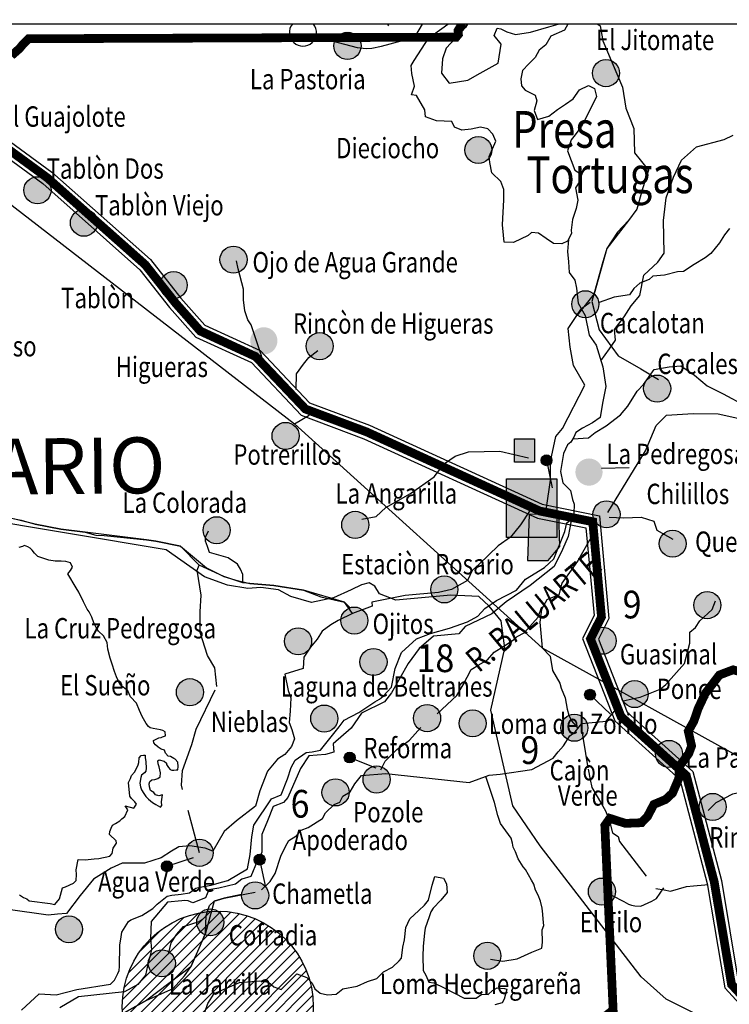
# Model space of a CAD drawing. Units: inches. Extents: x 403050 to 405450, y 2519763 to 2521563.
# Drawn here: x 405115 to 405212, y 2521073 to 2521208 of the extents above; entities that cross this region are included whole.
import ezdxf
from ezdxf.enums import TextEntityAlignment as Align

# ---------------------------------------------------------------- set-up
doc = ezdxf.new("R2010")
doc.units = ezdxf.units.IN
doc.header["$LTSCALE"] = 40
doc.header["$MEASUREMENT"] = 0
doc.linetypes.add('ACAD_ISO02W100', pattern=[15, 12, -3])
doc.linetypes.add('OCULTA3', pattern=[0.45, 0.3, -0.15])
for name, color, linetype in [('BOLAS', 251, 'Continuous'), ('BRECHA', 8, 'OCULTA3'), ('CAMINOREVEST', 30, 'ACAD_ISO02W100'), ('CARR2000', 30, 'ACAD_ISO02W100'), ('CVL_CUADCON_TIT', 1, 'Continuous'), ('KILOMETRAJE', 7, 'Continuous'), ('LIBRENODIV', 1, 'Continuous'), ('LIBRENODIVEST', 8, 'Continuous'), ('LIMITMUNI', 3, 'Continuous'), ('MANCHA', 8, 'Continuous'), ('MAR1', 4, 'Continuous'), ('MUNI', 170, 'Continuous'), ('NKM', 7, 'Continuous'), ('POBLADOS', 7, 'Continuous'), ('RIO', 131, 'Continuous'), ('RIOS', 160, 'Continuous'), ('SINALOA', 7, 'Continuous'), ('terraceria', 253, 'Continuous'), ('TREN', 7, 'TRACKS')]:
    doc.layers.add(name, color=color, linetype=linetype)
doc.styles.add('POBLADOS', font='romand.shx', dxfattribs={"height": 0.007})
doc.styles.add('QQ', font='TIMES.TTF', dxfattribs={"height": 0.0109})
doc.linetypes.add('TRACKS', pattern='A,3.81,[130,ltypeshp.shx,S=6.35,R=0,X=0,Y=0],3.81', length=7.62)

# ---------------------------------------------------------------- blocks, each defined once
blk = doc.blocks.new('B')
at = {"layer": 'KILOMETRAJE'}
blk.add_hatch(color=8, dxfattribs=at).paths.add_polyline_path([(0.00186, -0.00965, 1), (-0.00186, -0.00965, 1)])
blk.add_line((0, -0.00965), (0, 0), dxfattribs=at)
blk.add_circle((0, -0.00965), 0.00186, dxfattribs=at)

msp = doc.modelspace()

# ---------------------------------------------------------------- hatches: boundary and pattern name
at = {"layer": 'BOLAS'}
for points in [[(405158.1, 2521204.41, 1.000001), (405161.83, 2521204.41, 1.000001)], [(405193.61, 2521200.58, 1.000001), (405197.34, 2521200.58, 1.000001)], [(405176.08, 2521190.02, 1.000001), (405179.8, 2521190.02, 1.000001)], [(405115.52, 2521184.5, 1.000001), (405119.25, 2521184.5, 1.000001)], [(405121.9, 2521180.04, 1.000001), (405125.63, 2521180.04, 1.000001)], [(405142.44, 2521174.97, 1.000001), (405146.17, 2521174.97, 1.000001)], [(405134.21, 2521171.48, 1.000001), (405137.94, 2521171.48, 1.000001)], [(405190.77, 2521168.85, 1.000001), (405194.49, 2521168.85, 1.000001)], [(405146.61, 2521163.83, 1.000001), (405150.34, 2521163.83, 1.000001)], [(405154.28, 2521163.09, 1.000001), (405158, 2521163.09, 1.000001)], [(405200.64, 2521157.27, 1.000001), (405204.36, 2521157.27, 1.000001)], [(405149.6, 2521150.77, 1.000001), (405153.33, 2521150.77, 1.000001)], [(405185.66, 2521147.16), (405185.66, 2521150.39), (405182.88, 2521150.39), (405182.88, 2521147.16)], [(405191.27, 2521145.81, 1.000001), (405195, 2521145.81, 1.000001)], [(405188.74, 2521136.82), (405188.74, 2521144.89), (405181.79, 2521144.89), (405181.79, 2521136.82)], [(405193.68, 2521140, 1.000001), (405197.41, 2521140, 1.000001)], [(405159.17, 2521138.56, 1.000001), (405162.9, 2521138.56, 1.000001)], [(405140.13, 2521137.82, 1.000001), (405143.86, 2521137.82, 1.000001)], [(405202.77, 2521135.98, 1.000001), (405206.5, 2521135.98, 1.000001)], [(405171.41, 2521129.7, 1.000001), (405175.14, 2521129.7, 1.000001)], [(405207.51, 2521127.54, 1.000001), (405211.24, 2521127.54, 1.000001)], [(405159.03, 2521125.42, 1.000001), (405162.76, 2521125.42, 1.000001)], [(405151.31, 2521122.58, 1.000001), (405155.04, 2521122.58, 1.000001)], [(405193.13, 2521122.65, 1.000001), (405196.86, 2521122.65, 1.000001)], [(405161.67, 2521119.74, 1.000001), (405165.4, 2521119.74, 1.000001)], [(405136.46, 2521115.59, 1.000001), (405140.19, 2521115.59, 1.000001)], [(405197.54, 2521115.33, 1.000001), (405201.27, 2521115.33, 1.000001)], [(405154.9, 2521111.97, 1.000001), (405158.63, 2521111.97, 1.000001)], [(405169.04, 2521112.03, 1.000001), (405172.77, 2521112.03, 1.000001)], [(405175.28, 2521111.31, 1.000001), (405179.01, 2521111.31, 1.000001)], [(405189.25, 2521110.71, 1.000001), (405192.98, 2521110.71, 1.000001)], [(405202.26, 2521107.12, 1.000001), (405205.99, 2521107.12, 1.000001)], [(405162.09, 2521103.6, 1.000001), (405165.82, 2521103.6, 1.000001)], [(405156.46, 2521101.83, 1.000001), (405160.19, 2521101.83, 1.000001)], [(405208.27, 2521099.84, 1.000001), (405212, 2521099.84, 1.000001)], [(405137.78, 2521093.54, 1.000001), (405141.51, 2521093.54, 1.000001)], [(405145.42, 2521087.69, 1.000001), (405149.15, 2521087.69, 1.000001)], [(405193.05, 2521088.22, 1.000001), (405196.78, 2521088.22, 1.000001)], [(405119.84, 2521083.04, 1.000001), (405123.57, 2521083.04, 1.000001)], [(405139.25, 2521084, 1.000001), (405142.98, 2521084, 1.000001)], [(405177.32, 2521079.4, 1.000001), (405181.04, 2521079.4, 1.000001)], [(405132.6, 2521078.37, 1.000001), (405136.33, 2521078.37, 1.000001)]]:
    msp.add_hatch(color=7, dxfattribs=at).paths.add_polyline_path(points)
at = {"layer": 'CVL_CUADCON_TIT'}
h = msp.add_hatch(dxfattribs=at)
h.set_pattern_fill('ANSI31', scale=0.31594, style=0)
h.set_pattern_definition([(45, (-1796672.5734, -6438670.9263), (-0.70930465701, 0.70930465701), [])])
h.paths.add_polyline_path([(405155.27, 2521072.41, 1), (405129.04, 2521072.41, 1)])
at = {"layer": 'MANCHA'}
msp.add_hatch(color=7, dxfattribs=at).paths.add_polyline_path([(405188.97, 2521140.17), (405184.92, 2521139.98), (405184.67, 2521133.68), (405187.53, 2521133.67), (405189.11, 2521135.57)])

# ---------------------------------------------------------------- linework, layer by layer
at = {"layer": 'BOLAS', "color": 7}
for points in [[(405182.88, 2521150.39), (405185.66, 2521150.39), (405185.66, 2521147.16), (405182.88, 2521147.16)], [(405181.79, 2521144.89), (405188.74, 2521144.89), (405188.74, 2521136.82), (405181.79, 2521136.82)]]:
    msp.add_lwpolyline(points, close=True, dxfattribs=at)
at = {"layer": 'BRECHA', "color": 7, "ltscale": 0.5}
for points in [[(405155.12, 2521205.68), (405158.68, 2521204.8), (405161.29, 2521204.11), (405162.51, 2521203.95), (405163.31, 2521204.02), (405164.62, 2521204.28), (405169.2, 2521205.5), (405170.25, 2521207.32)], [(405212.45, 2521179.24), (405211.74, 2521178.38), (405211.04, 2521177.26), (405209.85, 2521175.82), (405209.11, 2521175.22), (405207.6, 2521174.29), (405206.1, 2521173.36), (405205.31, 2521173.28), (405203.49, 2521172.85), (405201.91, 2521172.71), (405201.42, 2521172.26), (405200.14, 2521171.75), (405199.28, 2521171.01), (405198.7, 2521170.16), (405196.6, 2521169.83), (405194.55, 2521169.11)], [(405195.91, 2521139.63), (405197.9, 2521139.53), (405200.29, 2521139.61), (405202.04, 2521139.06), (405202.43, 2521137.83), (405204.66, 2521136.62)], [(405145.57, 2521130.61), (405145.57, 2521131.75), (405145.29, 2521132.47), (405144.86, 2521133.18), (405143.58, 2521134.03), (405141.01, 2521134.75), (405140.73, 2521135.6), (405140.44, 2521136.31), (405140.44, 2521136.88), (405140.87, 2521137.74)], [(405193.78, 2521137.53), (405191.65, 2521133.73), (405190.9, 2521132.67), (405189.4, 2521130.56), (405188.98, 2521128.97), (405187.35, 2521128.26), (405186.63, 2521126.92), (405186.36, 2521125.2), (405186.68, 2521121.7), (405187.78, 2521120.54), (405188.1, 2521118.59), (405189.11, 2521116.85), (405189.31, 2521116.16), (405189.86, 2521114.8), (405190.14, 2521113.28), (405190.36, 2521112.45), (405190.72, 2521111.64), (405191.62, 2521110.64)], [(405139.64, 2521093.54), (405137.16, 2521102.84), (405137.31, 2521104.83), (405138.59, 2521108.39), (405139.16, 2521110.53), (405142.01, 2521116.37), (405141.73, 2521118.93), (405140.73, 2521120.64), (405139.73, 2521123.78), (405139.73, 2521125.34), (405139.73, 2521126.63), (405139.87, 2521128.91), (405139.3, 2521132.32), (405139.59, 2521133.04)], [(405172.26, 2521112.62), (405175, 2521115.13), (405175.85, 2521116.62), (405176.93, 2521118.69), (405178, 2521119.35), (405179.21, 2521120.03), (405180.1, 2521121.1), (405181.44, 2521121.93), (405182.77, 2521122.76), (405183.29, 2521123.23), (405184.24, 2521123.74), (405186.16, 2521125.89), (405186.6, 2521127.2), (405186.87, 2521127.37)], [(405197.81, 2521114.4), (405199.06, 2521114.66), (405200.16, 2521114.9), (405202.89, 2521116), (405203.68, 2521116.64), (405206.23, 2521119.55), (405206.77, 2521121.44), (405206.97, 2521122.3), (405206.97, 2521123.85), (405207.76, 2521124.49), (405208.38, 2521125.39), (405210.07, 2521126.96), (405210.53, 2521128.13)], [(405226.07, 2521117.36), (405224.54, 2521115.53), (405223.07, 2521114.69), (405222.32, 2521113.63), (405221.83, 2521112.74), (405220.15, 2521111.03), (405219.03, 2521109.38), (405218.72, 2521108.22), (405218.39, 2521107.2), (405218.17, 2521106.48), (405217.41, 2521105.56), (405216.9, 2521104.95), (405214.85, 2521102.64), (405214.5, 2521101.91), (405212.83, 2521101.61), (405210.54, 2521100.41), (405209.51, 2521099.33)], [(405192.02, 2521111.11), (405193.02, 2521105.01), (405193.29, 2521103.62), (405193.53, 2521102.52), (405194.87, 2521100.24), (405195.38, 2521099.3), (405195.92, 2521098.08), (405196.37, 2521096.29), (405197.12, 2521095.79), (405197.32, 2521095.1), (405202.3, 2521088.65), (405203.44, 2521088.47), (405204.31, 2521088.27), (405206.51, 2521088.9), (405207.49, 2521088.99), (405209.03, 2521089.13), (405209.45, 2521089.17)], [(405179.6, 2521078.94), (405181.32, 2521078.68), (405183.27, 2521079), (405185.3, 2521079.89), (405186.66, 2521080.44), (405186.73, 2521081.29), (405186.71, 2521082.98), (405186.94, 2521083.57), (405186.86, 2521084.41), (405186.8, 2521085.11), (405186.72, 2521085.95), (405186.49, 2521086.91), (405186.14, 2521087.73), (405185.79, 2521088.4), (405185.57, 2521089.23), (405185.24, 2521089.76), (405184.4, 2521091.24), (405184.08, 2521091.63), (405183.42, 2521092.7), (405183.05, 2521093.65), (405182.7, 2521094.32), (405182.65, 2521094.88), (405182.45, 2521095.57), (405180.99, 2521097.55), (405180.61, 2521098.65), (405180.16, 2521100.44), (405178.95, 2521104.02)], [(405196.31, 2521087.68), (405197.94, 2521086.84), (405198.54, 2521086.47), (405198.97, 2521086.37), (405199.41, 2521086.27), (405200.26, 2521086.2), (405201.75, 2521086.91), (405202.42, 2521087.25), (405203.42, 2521088.75)], [(405135.39, 2521079.61), (405135.73, 2521081.18), (405136.53, 2521082.37), (405137.42, 2521083.43), (405139.59, 2521084.12), (405140.05, 2521084.45)]]:
    msp.add_lwpolyline(points, dxfattribs=at)
at = {"layer": 'BRECHA', "color": 7}
for points in [[(405148.21, 2521161.65), (405146.71, 2521166.01), (405146.29, 2521166.72), (405145.87, 2521167.94), (405145.68, 2521169.44), (405145.68, 2521170.94), (405144.93, 2521173.7), (405144.74, 2521174.83)], [(405152.91, 2521157.14), (405152.96, 2521159.3), (405153.94, 2521160.61), (405154.65, 2521161.55), (405155.87, 2521162.48)]]:
    msp.add_lwpolyline(points, dxfattribs=at)
at = {"layer": 'CAMINOREVEST', "color": 7}
for points in [[(405194.34, 2521207.32), (405194.65, 2521207.07), (405195.05, 2521205.02), (405197.73, 2521198.67), (405198.21, 2521195.78), (405199.31, 2521192.96), (405199.4, 2521189.62), (405201.29, 2521187.28), (405200.48, 2521184.7), (405199.69, 2521181.91), (405198.58, 2521180.34), (405197.05, 2521178.74), (405195.58, 2521176.51), (405194.95, 2521174.36), (405193.53, 2521169.21), (405194.52, 2521165.33), (405197.15, 2521161.79), (405200.25, 2521159.98), (405202.68, 2521158.53)], [(405161.93, 2521139.36), (405163.91, 2521139.69), (405165.23, 2521140.95), (405168.64, 2521142.85), (405171.87, 2521145.15), (405173.28, 2521147), (405174.77, 2521148), (405176.58, 2521148.59), (405180.88, 2521148.7), (405184.84, 2521147.78)], [(405109.95, 2521139.6), (405113.11, 2521139.6), (405115.15, 2521139.21), (405117.07, 2521138.67), (405120.57, 2521137.99), (405123.91, 2521137.58), (405125.39, 2521137.15), (405126.54, 2521137.11), (405132.34, 2521136.49), (405133.64, 2521136.33), (405137.01, 2521135.63), (405140.58, 2521132.67), (405142.99, 2521131.45), (405144.47, 2521131.02), (405146.53, 2521130.49), (405149.85, 2521130.22), (405153.93, 2521129.59), (405156.31, 2521128.67), (405159.53, 2521127.96), (405160.32, 2521127.17)], [(405164.54, 2521104.92), (405165.15, 2521106.12), (405166.73, 2521107.7), (405168.47, 2521109.01), (405170.04, 2521110.73)], [(405129.28, 2521071.59), (405132.42, 2521073.31), (405136, 2521074.93), (405137.57, 2521076.65), (405138.46, 2521077.88), (405139.76, 2521080.87), (405140.47, 2521082.51), (405140.53, 2521084.95), (405140.99, 2521086.29), (405141.65, 2521086.92), (405143.04, 2521087.33), (405147.27, 2521088.15)]]:
    msp.add_lwpolyline(points, dxfattribs=at)
at = {"layer": 'CARR2000', "color": 7}
for p, q in [((405194.34, 2521207.32), (405194.65, 2521207.07)), ((405194.65, 2521207.07), (405195.05, 2521205.02)), ((405195.05, 2521205.02), (405196.2, 2521202.3)), ((405196.2, 2521202.3), (405196.2, 2521202.3)), ((405196.2, 2521202.3), (405197.73, 2521198.67)), ((405197.73, 2521198.67), (405198.21, 2521195.78)), ((405198.21, 2521195.78), (405198.21, 2521195.78)), ((405198.21, 2521195.78), (405199.31, 2521192.96)), ((405199.31, 2521192.96), (405199.31, 2521192.96)), ((405199.31, 2521192.96), (405199.4, 2521189.62)), ((405199.4, 2521189.62), (405199.4, 2521189.62)), ((405199.4, 2521189.62), (405201.29, 2521187.28)), ((405201.29, 2521187.28), (405200.48, 2521184.7)), ((405111.37, 2521184.36), (405152.67, 2521152.43)), ((405200.48, 2521184.7), (405199.69, 2521181.91)), ((405199.69, 2521181.91), (405198.58, 2521180.34)), ((405198.58, 2521180.34), (405195.58, 2521176.51)), ((405195.58, 2521176.51), (405193.83, 2521170.28)), ((405195.58, 2521176.51), (405195.58, 2521176.51)), ((405193.83, 2521170.28), (405191.52, 2521167.36)), ((405152.67, 2521152.43), (405186.68, 2521121.7)), ((405117.07, 2521138.67), (405113.11, 2521139.6)), ((405120.57, 2521137.99), (405117.07, 2521138.67)), ((405123.91, 2521137.58), (405120.57, 2521137.99)), ((405132.34, 2521136.49), (405123.91, 2521137.58)), ((405133.64, 2521136.33), (405132.34, 2521136.49)), ((405137.01, 2521135.63), (405133.64, 2521136.33)), ((405139.59, 2521133.04), (405137.01, 2521135.63)), ((405142.99, 2521131.45), (405139.59, 2521133.04)), ((405145.57, 2521130.61), (405142.99, 2521131.45)), ((405146.53, 2521130.49), (405145.57, 2521130.61)), ((405149.85, 2521130.22), (405146.53, 2521130.49)), ((405153.93, 2521129.59), (405149.85, 2521130.22)), ((405159.53, 2521127.96), (405153.93, 2521129.59)), ((405160.63, 2521126.4), (405159.53, 2521127.96)), ((405186.68, 2521121.7), (405216.9, 2521104.95)), ((405145.42, 2521087.8), (405143.04, 2521087.33)), ((405141.65, 2521086.92), (405140.47, 2521082.51)), ((405143.04, 2521087.33), (405141.65, 2521086.92)), ((405140.47, 2521082.51), (405138.46, 2521077.88)), ((405138.46, 2521077.88), (405132.42, 2521073.31)), ((405132.42, 2521073.31), (405129.28, 2521071.59))]:
    msp.add_line(p, q, dxfattribs=at)
at = {"layer": 'CVL_CUADCON_TIT', "color": 7}
msp.add_circle((405142.15, 2521072.41), 13.12, dxfattribs=at)
at = {"layer": 'LIBRENODIV', "color": 7, "const_width": 1.2}
msp.add_lwpolyline([(405089.9, 2521207.32), (405118.74, 2521186.2), (405132.18, 2521174.28), (405136.3, 2521169.06), (405139.74, 2521165.17), (405147.35, 2521161.67), (405154.19, 2521154.46), (405162.6, 2521151.32), (405186.37, 2521140.46), (405193.65, 2521138.99), (405194.85, 2521125.91), (405193.34, 2521122.91), (405197.54, 2521112.24), (405206.5, 2521104.15), (405210.34, 2521089.52), (405212.71, 2521075.47), (405217.86, 2521069.89), (405223.5, 2521070.76), (405239.8, 2521060.49), (405255.81, 2521049.48), (405267.23, 2521041.55), (405271.04, 2521036.96), (405275.09, 2521034.55)], dxfattribs=at)
at = {"layer": 'LIBRENODIV', "color": 7}
for points in [[(405088.21, 2521207.32), (405118.12, 2521185.42), (405131.45, 2521173.59), (405135.53, 2521168.42), (405139.13, 2521164.35), (405146.76, 2521160.85), (405153.62, 2521153.61), (405162.22, 2521150.39), (405186.06, 2521139.5), (405192.72, 2521138.16), (405193.83, 2521126.1), (405192.25, 2521122.96), (405196.69, 2521111.66), (405205.61, 2521103.61), (405209.36, 2521089.31), (405211.77, 2521075.01), (405217.49, 2521068.82), (405223.28, 2521069.71), (405239.25, 2521059.65), (405255.24, 2521048.66), (405266.55, 2521040.81), (405270.38, 2521036.19), (405273.13, 2521034.55)], [(405091.59, 2521207.32), (405119.37, 2521186.98), (405132.91, 2521174.97), (405137.07, 2521169.7), (405140.35, 2521165.99), (405147.95, 2521162.5), (405154.75, 2521155.32), (405162.99, 2521152.24), (405186.68, 2521141.42), (405194.58, 2521139.82), (405195.88, 2521125.71), (405194.44, 2521122.86), (405198.38, 2521112.83), (405207.39, 2521104.69), (405211.32, 2521089.73), (405213.64, 2521075.93), (405218.24, 2521070.96), (405223.71, 2521071.81), (405240.35, 2521061.33), (405256.38, 2521050.3), (405267.91, 2521042.3), (405271.7, 2521037.73), (405277.05, 2521034.55)]]:
    msp.add_lwpolyline(points, dxfattribs=at)
at = {"layer": 'LIBRENODIVEST', "color": 7}
for points in [[(405187.31, 2521140.9), (405187.83, 2521144.69), (405187.85, 2521147.27), (405188.57, 2521150.68), (405189.5, 2521151.79), (405192.56, 2521157.74), (405191.02, 2521160.43), (405190.53, 2521162.95), (405190.29, 2521165.51), (405192.1, 2521168.25), (405193.31, 2521169.13)], [(405195.73, 2521140.26), (405200.88, 2521148.71), (405202.36, 2521152.19), (405203.78, 2521153.61), (405203.78, 2521153.61), (405203.79, 2521153.63), (405207.44, 2521153.85), (405210.86, 2521153.79), (405220.18, 2521151.73), (405225.17, 2521150.15), (405225.17, 2521150.15), (405225.17, 2521150.15), (405225.17, 2521150.15), (405225.17, 2521150.15), (405225.17, 2521150.15)], [(405152.67, 2521152.43), (405154.68, 2521153.63)], [(405184.98, 2521140.45), (405183.73, 2521138.56), (405182.34, 2521136.89), (405180.64, 2521135.7), (405178.04, 2521133.15), (405177.09, 2521132.29), (405176.44, 2521130.94), (405174.24, 2521129.71), (405172.47, 2521129.29), (405167.88, 2521128.87), (405163.32, 2521127.93), (405163.37, 2521127.42), (405160.63, 2521126.4), (405158.66, 2521125.45), (405157.68, 2521124.84), (405156.48, 2521123.96), (405155.8, 2521122.87), (405154.88, 2521121.75), (405153.97, 2521120.38), (405153.86, 2521118.83), (405151.35, 2521118.08), (405151.82, 2521115.81), (405152.16, 2521114.81), (405152.07, 2521113), (405151.96, 2521111.45), (405152.31, 2521110.45), (405152.68, 2521109.2), (405152.26, 2521108.13), (405151.34, 2521107.02), (405150.36, 2521106.41), (405148.97, 2521104.74), (405147.93, 2521102.07), (405147.35, 2521099.96), (405144.7, 2521097.92), (405143.03, 2521096.47), (405141.48, 2521093.76), (405140.41, 2521094.17), (405138.32, 2521094.5), (405137.81, 2521094.45), (405136.79, 2521094.36), (405135.81, 2521093.75), (405134.35, 2521092.85), (405132.1, 2521092.12), (405129.01, 2521092.1), (405127.52, 2521091.45), (405125.08, 2521089.93), (405123.23, 2521087.7), (405121.39, 2521085.22), (405120.12, 2521085.1), (405118.84, 2521084.99), (405113.36, 2521085.77)], [(405148.15, 2521088.45), (405149.33, 2521089.59), (405150.01, 2521090.68), (405150.82, 2521093.07), (405151.46, 2521094.42), (405151.91, 2521095.23), (405152.88, 2521095.84), (405153.58, 2521096.67), (405154.57, 2521097.02), (405156.52, 2521098.23), (405156.96, 2521099.04), (405158.15, 2521100.18), (405158.89, 2521100.51), (405159.33, 2521101.32), (405160.31, 2521101.92), (405160.98, 2521103.02), (405161.91, 2521104.13), (405165.23, 2521104.44), (405176.68, 2521103.17), (405179.42, 2521104.2), (405180.95, 2521104.34), (405185.27, 2521104.99), (405188.22, 2521106.55), (405188.92, 2521107.39), (405189.61, 2521108.22), (405190.52, 2521109.59), (405191.24, 2521110.17), (405192.16, 2521111.29), (405195.49, 2521111.59), (405196.88, 2521113.27)]]:
    msp.add_lwpolyline(points, dxfattribs=at)
at = {"layer": 'LIMITMUNI', "color": 7, "const_width": 1.2}
for points in [[(405175.61, 2521207.32), (405175.59, 2521207.16), (405175.15, 2521206.42), (405175.2, 2521205.9), (405174.89, 2521205.52), (405116.17, 2521205.3), (405115.38, 2521204.53), (405114.92, 2521203.96), (405113.8, 2521202.98)], [(405190.62, 2521067.38), (405196.45, 2521071.95), (405195.31, 2521097.29), (405196, 2521098.27), (405198.14, 2521097.58), (405200.34, 2521097.67), (405201.17, 2521098.53), (405202.04, 2521100.18), (405203.66, 2521100.86), (405204.61, 2521101.74), (405205.47, 2521103.74), (405205.56, 2521105.44), (405206.82, 2521107.13), (405207.23, 2521108.21), (405206.77, 2521110.24), (405207.54, 2521111.62), (405208.14, 2521113.36), (405209.1, 2521115.41), (405211.05, 2521117.95), (405212.93, 2521118.66), (405216.14, 2521117.81)]]:
    msp.add_lwpolyline(points, dxfattribs=at)
at = {"layer": 'MANCHA', "color": 7}
msp.add_lwpolyline([(405184.92, 2521139.98), (405184.67, 2521133.68), (405187.53, 2521133.67), (405189.11, 2521135.57), (405188.97, 2521140.17), (405184.92, 2521139.98)], dxfattribs=at)
at = {"layer": 'MAR1', "color": 7}
for points in [[(405115.17, 2521071.92), (405117.62, 2521074.16), (405119.97, 2521074.06), (405122.78, 2521074.75), (405127.39, 2521075.49), (405127.97, 2521076.07), (405128.42, 2521076.96), (405128.59, 2521077.4), (405128.65, 2521077.94), (405128.66, 2521079), (405128.7, 2521079.75), (405128.7, 2521080.92), (405128.84, 2521081.68), (405128.96, 2521082.64), (405129.89, 2521084.11), (405130.19, 2521084.35), (405131.73, 2521084.92), (405133.23, 2521085.9), (405133.82, 2521086.49), (405135.21, 2521087.57), (405135.83, 2521087.74), (405137.1, 2521087.85), (405138.25, 2521088.06), (405138.75, 2521088.43), (405139.15, 2521088.68), (405139.67, 2521088.83), (405141.24, 2521089.08), (405142.68, 2521089.53), (405143.52, 2521089.72), (405146.24, 2521091.35), (405146.59, 2521093.29), (405146.83, 2521095.71), (405147.11, 2521097.33), (405149.54, 2521100.95), (405150.87, 2521101.5), (405151.73, 2521103.7), (405152.23, 2521105.23), (405152.77, 2521106.24), (405154.27, 2521107.33), (405155.11, 2521107.41), (405156.26, 2521107.62), (405158.84, 2521110.83), (405159.5, 2521111.74), (405161.53, 2521112.78), (405163.73, 2521114.26), (405164.34, 2521114.63), (405164.83, 2521115), (405165.99, 2521116.27), (405166.51, 2521118.83), (405167.37, 2521121.03), (405169.43, 2521122.92), (405171.38, 2521123.63), (405173.97, 2521124.4), (405176.44, 2521125.26), (405177.86, 2521126.03), (405178.83, 2521127.08), (405180.43, 2521128.18), (405183.17, 2521129.6), (405184.42, 2521131.1), (405187.03, 2521132.72), (405188.3, 2521133.9), (405189.8, 2521137.67), (405190.11, 2521138.86), (405190.71, 2521139.34), (405190.29, 2521136.97), (405189.49, 2521135.2), (405188.33, 2521132.86), (405185.06, 2521130.22), (405181.75, 2521128.01), (405179.78, 2521126.34), (405176.11, 2521124.62), (405175.25, 2521123.58), (405171.77, 2521123.26), (405169.8, 2521121.59), (405168.28, 2521119.54), (405166, 2521115.51), (405165.05, 2521114.25), (405161.9, 2521112.69), (405160.49, 2521110.65), (405157.99, 2521108.52), (405158.1, 2521107.36), (405156.96, 2521107.04), (405154.64, 2521106.83), (405153.52, 2521105.13), (405151.76, 2521101.14), (405151.19, 2521100.45), (405149.75, 2521099.9), (405148.97, 2521097.91), (405148.19, 2521096.04), (405148.2, 2521093.59), (405147.57, 2521092.37), (405146.7, 2521090.27), (405145.45, 2521089.94), (405144.56, 2521089.22), (405142.27, 2521088.69), (405140.91, 2521088.46), (405140.48, 2521087.36), (405138.74, 2521086.67), (405138.07, 2521086.93), (405137.54, 2521086.98), (405137.22, 2521086.96), (405135.22, 2521086.77), (405133.01, 2521084.13), (405132.91, 2521081.78), (405133.06, 2521080.2), (405132.51, 2521078.02), (405132.21, 2521076.72), (405131.15, 2521075.46), (405129.33, 2521074.44), (405123.02, 2521073.75), (405120.45, 2521072.27)], [(405114.9, 2521087.76), (405115.46, 2521087.39), (405115.9, 2521087.22), (405116.24, 2521086.94), (405119.11, 2521086.58), (405119.75, 2521086.42), (405120.42, 2521087.22), (405120.8, 2521088.73), (405121.21, 2521088.87), (405122.32, 2521089.39), (405122.71, 2521089.74), (405122.73, 2521090.58), (405122.68, 2521091.21), (405122.97, 2521092.6), (405123.92, 2521092.58), (405125.17, 2521092.7), (405125.79, 2521092.75), (405127.34, 2521093.1), (405127.62, 2521093.45), (405127.76, 2521094.19), (405128.22, 2521094.87), (405128.2, 2521095.18), (405127.28, 2521096.04), (405127.34, 2521096.46), (405127.51, 2521096.9), (405127.68, 2521097.33), (405128.08, 2521097.58), (405128.68, 2521097.95), (405128.97, 2521098.19), (405129.36, 2521098.54), (405129.8, 2521099.42), (405129.43, 2521100.01), (405130.62, 2521099.67), (405130.99, 2521100.23), (405130.75, 2521100.52), (405130.29, 2521101.01), (405130.05, 2521101.3), (405129.88, 2521103.17), (405130.14, 2521103.72), (405130.31, 2521104.16), (405130.69, 2521104.61), (405130.87, 2521104.94), (405131.23, 2521105.61), (405131.31, 2521105.93), (405131.35, 2521106.56), (405131.64, 2521106.9), (405131.95, 2521106.93), (405132.16, 2521106.95), (405132.19, 2521106.64), (405132.25, 2521106.01), (405132.27, 2521105.7), (405132.29, 2521105.49), (405132.32, 2521105.18), (405132.26, 2521104.76), (405132.07, 2521104.53), (405131.68, 2521104.18), (405131.6, 2521103.86), (405131.46, 2521103.11), (405131.51, 2521102.59), (405131.65, 2521102.18), (405132.01, 2521101.69), (405132.26, 2521101.29), (405132.61, 2521100.9), (405133.18, 2521100.43), (405133.62, 2521100.16), (405133.96, 2521099.98), (405134.29, 2521099.8), (405134.48, 2521100.03), (405134.43, 2521100.55), (405134.55, 2521101.5), (405134.04, 2521101.35), (405133.6, 2521101.52), (405133.37, 2521101.81), (405132.92, 2521102.09), (405132.77, 2521102.6), (405132.73, 2521103.01), (405132.81, 2521103.34), (405133.1, 2521103.57), (405133.52, 2521103.61), (405133.92, 2521103.75), (405134.22, 2521103.99), (405134.27, 2521104.52), (405134.09, 2521105.34), (405133.95, 2521105.75), (405133.91, 2521106.17), (405134.11, 2521106.29), (405134.76, 2521106.14), (405135.1, 2521105.86), (405135.12, 2521105.65), (405135.36, 2521105.25), (405135.6, 2521104.96), (405135.82, 2521104.87), (405136.13, 2521104.9), (405136.44, 2521104.93), (405136.65, 2521104.95), (405136.72, 2521105.38), (405136.66, 2521106), (405136.31, 2521106.39), (405136.09, 2521106.47), (405135.65, 2521106.75), (405135.32, 2521106.82), (405134.97, 2521107.21), (405134.83, 2521107.62), (405134.39, 2521107.79), (405133.95, 2521108.06), (405133.61, 2521108.34), (405133.37, 2521108.64), (405133.34, 2521108.95), (405134.04, 2521109.33), (405134.35, 2521109.36), (405134.55, 2521109.48), (405134.96, 2521109.62), (405134.91, 2521110.14), (405134.58, 2521110.32), (405134.26, 2521110.4), (405133.29, 2521110.62), (405132.87, 2521110.69), (405132.64, 2521110.88), (405132.29, 2521111.27), (405131.77, 2521112.27), (405131.39, 2521113.07), (405130.98, 2521114.08), (405130.16, 2521114.95), (405129.77, 2521115.76), (405128.75, 2521116.61), (405128.49, 2521117.11), (405128.23, 2521117.71), (405127.95, 2521118.42), (405127.65, 2521119.44), (405127.36, 2521120.26), (405127.04, 2521121.49), (405126.95, 2521122.42), (405126.45, 2521123.32), (405125.76, 2521123.99), (405125.51, 2521124.39), (405125.13, 2521125.09), (405124.85, 2521125.9), (405124.47, 2521126.6), (405124.22, 2521127), (405123.71, 2521128), (405123.06, 2521129.31), (405122.69, 2521129.9), (405121.55, 2521131.86), (405121.92, 2521132.31), (405122.2, 2521132.76), (405121.93, 2521133.37), (405121.29, 2521133.52), (405120.65, 2521133.56), (405119.81, 2521133.59), (405118.96, 2521133.72), (405117.44, 2521134.21), (405116.98, 2521134.69), (405116.63, 2521135.08), (405116.39, 2521135.37), (405116.06, 2521135.55), (405115.62, 2521135.72), (405115.32, 2521135.59), (405114.81, 2521135.44)], [(405140.39, 2521071.65), (405140.78, 2521072.84), (405141.64, 2521074.24), (405145.15, 2521075.72), (405147.94, 2521075.98), (405149.12, 2521075.76), (405149.84, 2521075.16), (405150.87, 2521074.76), (405152.08, 2521076.03), (405152.99, 2521076.94), (405154.37, 2521076.41), (405155.1, 2521075.65), (405155.5, 2521074.86), (405156.22, 2521074.26), (405157.24, 2521074.02), (405158.39, 2521074.13), (405159.31, 2521074.88), (405161.27, 2521075.22), (405162.7, 2521075.85), (405163.98, 2521076.3), (405164.89, 2521077.21), (405166.16, 2521077.82), (405167.07, 2521078.73), (405167.37, 2521079.09), (405167.57, 2521080.6), (405167.57, 2521080.6), (405167.8, 2521081.61), (405167.98, 2521083.29), (405168.53, 2521084.49), (405169.76, 2521085.6), (405170.52, 2521086.33), (405171.11, 2521087.05), (405171.59, 2521089.08), (405171.98, 2521090.27), (405173.16, 2521090.05), (405173.56, 2521089.26), (405173.67, 2521088.11), (405172.77, 2521087.04), (405171.71, 2521085.95), (405171.43, 2521085.42), (405171.16, 2521084.74), (405170.64, 2521083.2), (405170.54, 2521082.53), (405170.37, 2521080.69), (405170.33, 2521079.37), (405170.35, 2521077.38), (405170.74, 2521076.76), (405171.15, 2521075.8), (405171.83, 2521075.7), (405173.22, 2521075), (405176, 2521073.6), (405177.65, 2521073.59), (405178.43, 2521074.15), (405179.27, 2521074.07), (405179.88, 2521074.62), (405180.5, 2521075.01), (405181.51, 2521074.93), (405181.85, 2521074.8), (405181.48, 2521073.44), (405181.19, 2521072.92), (405180.22, 2521072.66)]]:
    msp.add_lwpolyline(points, dxfattribs=at)
at = {"layer": 'POBLADOS', "color": 7}
for centre in [(405159.96, 2521204.32), (405195.47, 2521200.58), (405177.94, 2521190.02), (405117.38, 2521184.5), (405123.76, 2521180.04), (405144.31, 2521174.97), (405136.08, 2521171.48), (405192.63, 2521168.85), (405156.14, 2521163.09), (405202.5, 2521157.27), (405151.46, 2521150.77), (405195.54, 2521140), (405161.03, 2521138.56), (405142, 2521137.82), (405204.63, 2521135.98), (405173.27, 2521129.7), (405209.38, 2521127.54), (405160.9, 2521125.42), (405153.18, 2521122.58), (405195, 2521122.65), (405163.53, 2521119.74), (405138.32, 2521115.59), (405199.4, 2521115.33), (405156.77, 2521111.97), (405170.9, 2521112.03), (405177.15, 2521111.31), (405191.12, 2521110.71), (405204.12, 2521107.12), (405163.96, 2521103.6), (405158.32, 2521101.83), (405210.13, 2521099.84), (405139.64, 2521093.54), (405147.28, 2521087.69), (405194.91, 2521088.22), (405121.71, 2521083.04), (405141.11, 2521084), (405179.18, 2521079.4), (405134.46, 2521078.37)]:
    msp.add_circle(centre, 1.86, dxfattribs=at)
msp.add_arc((405153.84, 2521206.15), 1.86, 141.1961, 38.8039, dxfattribs=at)
at = {"layer": 'RIO', "color": 7}
msp.add_lwpolyline([(405175.67, 2521207.32), (405175.66, 2521207.27), (405175.22, 2521206.52), (405175.27, 2521206), (405174.96, 2521205.63), (405175.02, 2521205.62), (405176.18, 2521206.85), (405176.45, 2521207.32)], dxfattribs=at)
at = {"layer": 'RIOS', "color": 7}
for points in [[(405190.22, 2521207.32), (405189.77, 2521206.48), (405187.9, 2521205.67), (405187.21, 2521204.47), (405186.3, 2521203.75), (405185.75, 2521202.73), (405184.86, 2521201.84), (405183.98, 2521200.95), (405183.76, 2521199.8), (405183.85, 2521198.84), (405184.39, 2521198.24), (405185.74, 2521197.56), (405185.97, 2521196.78), (405185.61, 2521195.45), (405186.05, 2521194.2), (405187.62, 2521194.67), (405188.83, 2521195.59), (405189.89, 2521196.33), (405190.96, 2521197.07), (405191.81, 2521198.28), (405193.05, 2521198.88), (405193.9, 2521198.47), (405194.16, 2521197.37), (405192.94, 2521194.84), (405192.11, 2521193.31), (405191.25, 2521192.1), (405190.67, 2521191.4), (405190.16, 2521189.9), (405191.21, 2521187.26), (405192.07, 2521186.69), (405191.99, 2521185.87), (405191.27, 2521184.84), (405191.61, 2521183.14), (405191.39, 2521181.99), (405190.88, 2521180.49), (405190.7, 2521179.02), (405190.74, 2521178.54), (405190.19, 2521177.52), (405189.42, 2521177.13), (405188.28, 2521177.18), (405187.24, 2521177.89), (405186.21, 2521178.61), (405185.23, 2521178.68), (405184.78, 2521178.31), (405182.77, 2521177.32), (405181.48, 2521177.36), (405181.39, 2521178.32), (405181.26, 2521179.76), (405181.43, 2521183.17), (405181.46, 2521184.62), (405181.03, 2521185.71), (405179.79, 2521186.89), (405179.5, 2521188.32), (405179.43, 2521189.12), (405180.34, 2521191.25), (405179.93, 2521192.18), (405179.22, 2521192.92), (405178.22, 2521193.16), (405176.96, 2521192.88), (405175.68, 2521192.76), (405174.67, 2521193.15), (405174.28, 2521193.92), (405172.17, 2521194.05), (405170.66, 2521194.56), (405170.58, 2521195.52), (405169.42, 2521197.51), (405168.77, 2521197.61), (405169.15, 2521198.77), (405168.82, 2521200.52), (405168.72, 2521201.64), (405169.14, 2521202.32), (405171.12, 2521205.41), (405172.94, 2521206.71), (405173.75, 2521207.32)], [(405176.44, 2521207.32), (405176.16, 2521206.84), (405173.51, 2521204.02), (405173, 2521202.52), (405172.86, 2521200.57), (405173.95, 2521199.22), (405176.5, 2521199.61), (405178.19, 2521200.57), (405180.65, 2521201.93), (405181.05, 2521204.55), (405180.13, 2521205.76), (405180.53, 2521206.76), (405181.02, 2521206.64), (405181.87, 2521206.24), (405183.03, 2521205.86), (405185.1, 2521206.21), (405187.62, 2521206.93), (405188.92, 2521207.32)], [(405194.76, 2521161.09), (405195.93, 2521162.73), (405196.79, 2521163.93), (405196.66, 2521165.37), (405197.95, 2521167.11), (405198.94, 2521168.65), (405200.11, 2521170.05), (405200.66, 2521172.84), (405202.59, 2521174.63), (405203.45, 2521175.84), (405203.36, 2521180.35), (405203.72, 2521183.45), (405204.75, 2521186.29), (405205.83, 2521188.65), (405207.92, 2521190.45), (405211.71, 2521191.45), (405212.94, 2521192.04)], [(405190.31, 2521177.75), (405190.17, 2521176.11), (405190.3, 2521174.67), (405190.43, 2521173.23), (405191.18, 2521172.17), (405191.44, 2521171.06), (405191.63, 2521168.98), (405192.59, 2521167.3), (405193.17, 2521164.61), (405194.1, 2521163.24), (405195.02, 2521160.26), (405195.43, 2521157.55), (405195, 2521155.25), (405194.69, 2521153.29), (405193.63, 2521152.55), (405192.24, 2521151.83), (405191.32, 2521151.26), (405191.06, 2521150.59), (405190.64, 2521149.91), (405190.19, 2521149.55), (405189.65, 2521148.37), (405189.23, 2521145.91), (405189.54, 2521144.32), (405190.6, 2521143.29), (405190.88, 2521142.03), (405191.1, 2521141.4), (405191.06, 2521140.11), (405190.6, 2521138.75)], [(405190.93, 2521150.39), (405193.08, 2521150.51), (405193.98, 2521151.23), (405195.51, 2521152.18), (405197.47, 2521153.65), (405198.49, 2521154.88), (405199.76, 2521156.93), (405200.64, 2521157.82), (405202.07, 2521159.89), (405204.14, 2521160.24), (405205.74, 2521160.38), (405207.63, 2521159.11), (405209.38, 2521157.65), (405211.58, 2521156.57), (405214.64, 2521154.91)]]:
    msp.add_lwpolyline(points, dxfattribs=at)
at = {"layer": 'SINALOA'}
msp.add_line((405165.62, 2521207.08), (405165.51, 2521207.32), dxfattribs=at)
msp.add_lwpolyline([(405050.12, 2521207.32), (405050.12, 2521034.55), (405342.05, 2521034.55), (405342.05, 2521207.32)], close=True, dxfattribs=at)
at = {"layer": 'SINALOA', "color": 7}
msp.add_lwpolyline([(405050.12, 2521207.32), (405050.12, 2521034.55), (405342.05, 2521034.55), (405342.05, 2521207.32)], close=True, dxfattribs=at)
at = {"layer": 'terraceria', "color": 7}
msp.add_lwpolyline([(405194.87, 2521146.34), (405198.65, 2521146.44)], dxfattribs=at)
at = {"layer": 'TREN', "color": 7}
msp.add_lwpolyline([(405254.07, 2521048.3), (405203.74, 2521073.46), (405200.28, 2521076.53), (405186.44, 2521094.51), (405182.66, 2521099.98), (405179.63, 2521113.14), (405181.59, 2521121.62), (405181.06, 2521125.38), (405179.42, 2521127.41), (405178.02, 2521128.74), (405174.18, 2521128.93), (405166.61, 2521128.23), (405164.35, 2521129.11), (405163.71, 2521130.14), (405162.93, 2521130.62), (405161.87, 2521130.34), (405160.48, 2521129.66), (405158.03, 2521128.53), (405155, 2521127.89), (405152.2, 2521128.72), (405150.47, 2521129.65), (405148.08, 2521129.98), (405146.28, 2521129.81), (405143.5, 2521130.28), (405140.3, 2521131.44), (405135.05, 2521135.14), (405108.19, 2521139.61)], dxfattribs=at)

# ---------------------------------------------------------------- block references
at = {"layer": 'KILOMETRAJE', "color": 7, "yscale": 400, "zscale": 400}
for p, xscale, rotation in [((405188.06, 2521143.64), 400.0000000000116, 191.2966888623474), ((405196.08, 2521112.59), 399.9999999999292, 226.6497961994037), ((405163.86, 2521105.21), 400.0000000002078, 248.6583125346613), ((405138.83, 2521092.91), 400.0000000000668, 288.4554275040193), ((405148.68, 2521088.82), 400.0000000000364, 191.807757143849)]:
    msp.add_blockref('B', p, dxfattribs=dict(at, xscale=xscale, rotation=rotation))

# ---------------------------------------------------------------- texts
at = {"layer": 'MUNI', "color": 7, "style": 'QQ'}
msp.add_text('ROSARIO', height=7.68, rotation=0.5297, dxfattribs=at).set_placement((405090.47, 2521142.51, 400))
at = {"layer": 'NKM', "color": 7, "style": 'QQ', "width": 0.9}
for s, p in [('9', (405199.05, 2521125.72)), ('18', (405172.04, 2521118.35)), ('9', (405185.02, 2521105.73)), ('6', (405153.44, 2521098.37))]:
    msp.add_text(s, height=3.8, dxfattribs=at).set_placement(p, align=Align.CENTER)
at = {"layer": 'POBLADOS', "color": 7, "style": 'POBLADOS', "width": 0.8}
for s, p in [('El Jitomate', (405194.11, 2521203.74)), ('La Pastoria', (405146.56, 2521198.36)), ('El Guajolote', (405112.22, 2521193.22)), ('Dieciocho', (405158.41, 2521188.89)), ('Tablòn Dos', (405118.63, 2521186.08)), ('Tablòn Viejo', (405125.27, 2521181.04)), ('Ojo de Agua Grande', (405146.91, 2521173.22)), ('Tablòn', (405120.63, 2521168.31)), ('Rincòn de Higueras', (405152.47, 2521164.8)), ('Cacalotan', (405194.63, 2521164.87)), ('El Arenoso', (405102.18, 2521161.69)), ('Cocales', (405202.52, 2521159.27)), ('Higueras', (405128.13, 2521158.86)), ('Potrerillos', (405144.28, 2521146.81)), ('La Pedregosa', (405195.53, 2521146.9)), ('La Angarilla', (405158.32, 2521141.48)), ('Chilillos', (405201.03, 2521141.41)), ('La Colorada', (405129.06, 2521140.21)), ('Quemador', (405207.71, 2521134.85)), ('Estaciòn Rosario', (405159.09, 2521131.77)), ('La Cruz Pedregosa', (405115.6, 2521122.97)), ('Ojitos', (405163.41, 2521123.57)), ('Guasimal', (405197.38, 2521119.4)), ('El Sueño', (405120.47, 2521115.14)), ('Laguna de Beltranes', (405150.78, 2521114.98)), ('Ponce', (405202.44, 2521114.65)), ('Nieblas', (405141.2, 2521110.12)), ('Loma del Zorillo', (405179.36, 2521109.86)), ('Reforma', (405162.13, 2521106.52)), ('La Palma', (405206.37, 2521105.22)), ('Cajòn', (405187.72, 2521103.47)), ('Verde', (405188.85, 2521100.01)), ('Pozole', (405160.74, 2521097.73)), ('Rincòn Verde', (405209.65, 2521094.26)), ('Apoderado', (405152.43, 2521093.91)), ('Agua Verde', (405125.7, 2521088.19)), ('Chametla', (405149.62, 2521086.53)), ('El Filo', (405191.85, 2521082.63)), ('Cofradia', (405143.66, 2521080.82)), ('La Jarrilla', (405135.43, 2521074.08)), ('Loma Hechegareña', (405164.41, 2521074.15))]:
    msp.add_text(s, height=2.8, dxfattribs=at).set_placement(p)
at = {"layer": 'RIO', "color": 7, "style": 'POBLADOS', "width": 0.8}
msp.add_text('R. BALUARTE', height=3.36, rotation=39.918, dxfattribs=at).set_placement((405177.99, 2521118.16))
at = {"layer": 'RIOS', "color": 7, "style": 'POBLADOS', "width": 0.8}
for s, p in [('Presa', (405182.59, 2521190.34)), ('Tortugas', (405184.54, 2521184.1))]:
    msp.add_text(s, height=5.04, dxfattribs=at).set_placement(p)

doc.saveas('drawing.dxf')
